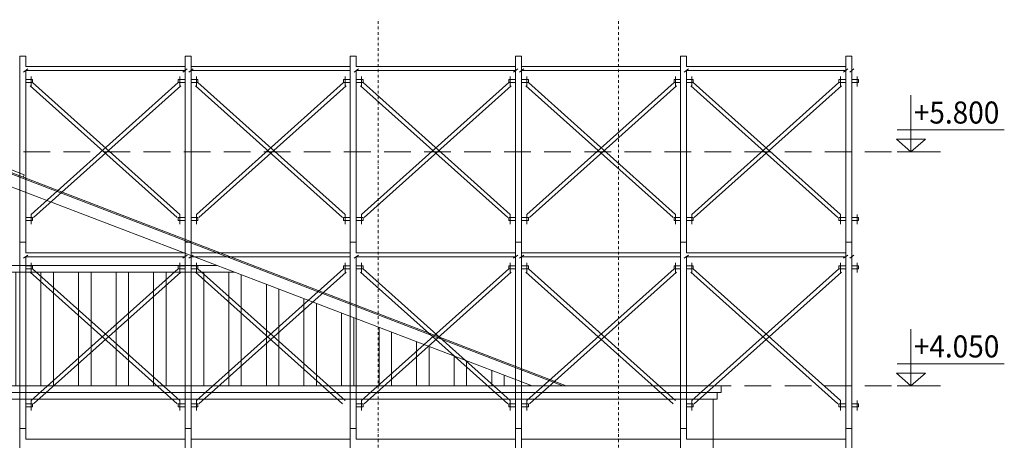
# Model space of a CAD drawing. Extents: x 299804 to 1156399, y 390250 to 610407.
# Drawn here: x 917307 to 924680, y 402498 to 405645 of the extents above; entities that cross this region are included whole.
import ezdxf
from ezdxf.enums import TextEntityAlignment as Align

# ---------------------------------------------------------------- set-up
doc = ezdxf.new("R2010")
doc.units = 0
doc.header["$LTSCALE"] = 800
doc.header["$MEASUREMENT"] = 0
doc.linetypes.add('DASHDOT', pattern=[1, 0.5, -0.25, 0, -0.25])
doc.linetypes.add('HIDDEN', pattern=[0.375, 0.25, -0.125])
doc.layers.get('0').update_dxf_attribs({"linetype": 'CONTINUOUS', "lineweight": 20})
for name, color, linetype, lineweight in [('hatch-adcc', 8, 'CONTINUOUS', 5), ('khuat-adcc', 8, 'CONTINUOUS', 9), ('thay-adcc', 142, 'CONTINUOUS', 15), ('truc-adcc', 8, 'DASHDOT', 9)]:
    doc.layers.add(name, color=color, linetype=linetype, lineweight=lineweight)
doc.layers.add('THAY1', color=9, linetype='CONTINUOUS')
doc.styles.add('RMS2', font='romans.shx', dxfattribs={"width": 0.8})

# ---------------------------------------------------------------- blocks, each defined once
blk = doc.blocks.new('COT')
at = {"color": 1}
for p, q in [((0, 0), (0, 565.7)), ((-136.2, 220), (932.3, 220)), ((-136.2, 0), (295.4, 0))]:
    blk.add_line(p, q, dxfattribs=at)
blk.add_lwpolyline([(0, 0), (-144.6, 125.7), (144.6, 125.7)], close=True, dxfattribs=at)
blk.add_solid([(-144.6, 125.7), (144.6, 125.7), (0, 0), (-144.6, 125.7)], dxfattribs=at)
at = {"color": 134, "style": 'RMS2', "width": 0.720855, "flags": 8}
blk.add_attdef('COT', text='', height=220, dxfattribs=at).set_placement((29, 282.9), (882.3, 282.9), align=Align.FIT)

msp = doc.modelspace()

# ---------------------------------------------------------------- hatches: boundary and pattern name
at = {"layer": 'hatch-adcc'}
h = msp.add_hatch(dxfattribs=at)
h.set_pattern_fill('ANSI32', color=256, scale=750, angle=45, style=0)
h.set_pattern_definition([(90, (1033341.2, 328177.92), (-281.25, 6e-14), []), (90, (1033434.95, 328271.67), (-281.25, 6e-14), [])])
h.paths.add_polyline_path([(914766.3, 403756), (914406, 403618.6), (914406, 403422.1), (919184.3, 403422.1), (919184.3, 403653.4), (918915.2, 403756)])
h.paths.add_polyline_path([(916468.5, 402960.4), (916468.5, 403601.4), (916768.5, 403601.4), (916768.5, 402960.4)], flags=24)
h.paths.add_polyline_path([(912537.2, 402905.8), (921144.3, 402905.8), (919184.3, 403653.4), (919184.3, 403422.1), (914406, 403422.1), (914406, 403618.6)])

# ---------------------------------------------------------------- linework, layer by layer
at = {"color": 1, "ltscale": 14}
for p, q in [((917352.6, 405373.1, 45.2), (917307.1, 405373.1, 45.2)), ((917307.1, 405373.1, 45.2), (917307.1, 403979.6, 45.2)), ((917352.6, 405293.6, 45.2), (917352.6, 405373.1, 45.2)), ((918590.8, 405373.1, 45.2), (918545.4, 405373.1, 45.2)), ((918545.4, 405373.1, 45.2), (918545.4, 405293.6, 45.2)), ((918545.4, 405373.1, 45.2), (918545.4, 403979.6, 45.2)), ((918590.8, 405373.1, 45.2), (918545.4, 405373.1, 45.2)), ((918590.8, 405293.6, 45.2), (918590.8, 405373.1, 45.2)), ((918590.8, 403979.6, 45.2), (918590.8, 405373.1, 45.2)), ((919827.3, 405373.1, 45.2), (919781.9, 405373.1, 45.2)), ((919781.9, 405373.1, 45.2), (919781.9, 403979.6, 45.2)), ((919827.3, 405293.6, 45.2), (919827.3, 405373.1, 45.2)), ((921065.6, 405373.1, 45.2), (921020.2, 405373.1, 45.2)), ((921020.2, 405373.1, 45.2), (921020.2, 405293.6, 45.2)), ((921020.2, 405373.1, 45.2), (921020.2, 403979.6, 45.2)), ((921065.6, 405373.1, 45.2), (921020.2, 405373.1, 45.2)), ((921065.6, 405293.6, 45.2), (921065.6, 405373.1, 45.2)), ((921065.6, 403979.6, 45.2), (921065.6, 405373.1, 45.2)), ((922299.6, 405373.1, 45.2), (922254.2, 405373.1, 45.2)), ((922254.2, 405373.1, 45.2), (922254.2, 403979.6, 45.2)), ((922299.6, 405293.6, 45.2), (922299.6, 405373.1, 45.2)), ((923537.9, 405373.1, 45.2), (923492.4, 405373.1, 45.2)), ((923492.4, 405373.1, 45.2), (923492.4, 405293.6, 45.2)), ((923492.4, 405373.1, 45.2), (923492.4, 403979.6, 45.2)), ((923537.9, 405373.1, 45.2), (923492.4, 405373.1, 45.2)), ((923537.9, 405293.6, 45.2), (923537.9, 405373.1, 45.2)), ((923537.9, 403979.6, 45.2), (923537.9, 405373.1, 45.2)), ((917336.4, 405253.5, 45.2), (917368.7, 405276.8, 45.2)), ((918545.4, 405293.6, 45.2), (917352.6, 405293.6, 45.2)), ((918529.3, 405253.5, 45.2), (918561.5, 405276.8, 45.2)), ((918574.7, 405253.5, 45.2), (918607, 405276.8, 45.2)), ((919783.7, 405293.6, 45.2), (918590.8, 405293.6, 45.2)), ((919811.2, 405253.5, 45.2), (919843.4, 405276.8, 45.2)), ((921020.2, 405293.6, 45.2), (919827.3, 405293.6, 45.2)), ((921004, 405253.5, 45.2), (921036.3, 405276.8, 45.2)), ((921049.5, 405253.5, 45.2), (921081.7, 405276.8, 45.2)), ((922258.5, 405293.6, 45.2), (921065.6, 405293.6, 45.2)), ((922283.5, 405253.5, 45.2), (922315.7, 405276.8, 45.2)), ((923492.4, 405293.6, 45.2), (922299.6, 405293.6, 45.2)), ((923476.3, 405253.5, 45.2), (923508.6, 405276.8, 45.2)), ((923521.8, 405253.5, 45.2), (923554, 405276.8, 45.2)), ((917352.6, 405265.2, 45.2), (917574.1, 405265.2, 45.2)), ((917352.6, 404164.8, 45.2), (917352.6, 405265.2, 45.2)), ((917392.3, 405219.7, 45.2), (917392.3, 405145.9, 45.2)), ((917556.9, 405265.2, 45.2), (918545.4, 405265.2, 45.2)), ((918505.6, 405219.7, 45.2), (918505.6, 405145.9, 45.2)), ((918545.4, 405265.2, 45.2), (918545.4, 404309.1, 45.2)), ((918590.8, 405265.2, 45.2), (918812.4, 405265.2, 45.2)), ((918590.8, 404164.8, 45.2), (918590.8, 405265.2, 45.2)), ((918630.6, 405219.7, 45.2), (918630.6, 405145.9, 45.2)), ((918795.2, 405265.2, 45.2), (919783.7, 405265.2, 45.2)), ((919743.9, 405219.7, 45.2), (919743.9, 405145.9, 45.2)), ((919827.3, 405265.2, 45.2), (920048.9, 405265.2, 45.2)), ((919827.3, 404164.8, 45.2), (919827.3, 405265.2, 45.2)), ((919867.1, 405219.7, 45.2), (919867.1, 405145.9, 45.2)), ((920031.7, 405265.2, 45.2), (921020.2, 405265.2, 45.2)), ((920980.4, 405219.7, 45.2), (920980.4, 405145.9, 45.2)), ((921020.2, 405265.2, 45.2), (921020.2, 404309.1, 45.2)), ((921065.6, 405265.2, 45.2), (921287.1, 405265.2, 45.2)), ((921065.6, 404164.8, 45.2), (921065.6, 405265.2, 45.2)), ((921105.4, 405219.7, 45.2), (921105.4, 405145.9, 45.2)), ((921269.9, 405265.2, 45.2), (922258.5, 405265.2, 45.2)), ((922218.7, 405219.7, 45.2), (922218.7, 405145.9, 45.2)), ((922299.6, 405265.2, 45.2), (922521.1, 405265.2, 45.2)), ((922299.6, 404164.8, 45.2), (922299.6, 405265.2, 45.2)), ((922339.4, 405219.7, 45.2), (922339.4, 405145.9, 45.2)), ((922503.9, 405265.2, 45.2), (923492.4, 405265.2, 45.2)), ((923452.7, 405219.7, 45.2), (923452.7, 405145.9, 45.2)), ((923492.4, 405265.2, 45.2), (923492.4, 404309.1, 45.2)), ((923537.9, 404164.8, 45.2), (923537.9, 405265.2, 45.2)), ((923577.6, 405219.7, 45.2), (923577.6, 405145.9, 45.2)), ((917352.6, 405197, 45.2), (917403.7, 405197, 45.2)), ((917403.7, 405174.3, 45.2), (917352.6, 405174.3, 45.2)), ((917403.7, 405197, 45.2), (917403.7, 405174.3, 45.2)), ((918545.4, 405197, 45.2), (918494.3, 405197, 45.2)), ((918494.3, 405197, 45.2), (918494.3, 405174.3, 45.2)), ((918494.3, 405174.3, 45.2), (918545.4, 405174.3, 45.2)), ((918590.8, 405197, 45.2), (918642, 405197, 45.2)), ((918642, 405174.3, 45.2), (918590.8, 405174.3, 45.2)), ((918642, 405197, 45.2), (918642, 405174.3, 45.2)), ((919783.7, 405197, 45.2), (919732.6, 405197, 45.2)), ((919732.6, 405197, 45.2), (919732.6, 405174.3, 45.2)), ((919732.6, 405174.3, 45.2), (919783.7, 405174.3, 45.2)), ((919827.3, 405197, 45.2), (919878.4, 405197, 45.2)), ((919878.4, 405174.3, 45.2), (919827.3, 405174.3, 45.2)), ((919878.4, 405197, 45.2), (919878.4, 405174.3, 45.2)), ((921020.2, 405197, 45.2), (920969, 405197, 45.2)), ((920969, 405197, 45.2), (920969, 405174.3, 45.2)), ((920969, 405174.3, 45.2), (921020.2, 405174.3, 45.2)), ((921065.6, 405197, 45.2), (921116.7, 405197, 45.2)), ((921116.7, 405174.3, 45.2), (921065.6, 405174.3, 45.2)), ((921116.7, 405197, 45.2), (921116.7, 405174.3, 45.2)), ((922258.5, 405197, 45.2), (922207.3, 405197, 45.2)), ((922207.3, 405197, 45.2), (922207.3, 405174.3, 45.2)), ((922207.3, 405174.3, 45.2), (922258.5, 405174.3, 45.2)), ((922299.6, 405197, 45.2), (922350.7, 405197, 45.2)), ((922350.7, 405174.3, 45.2), (922299.6, 405174.3, 45.2)), ((922350.7, 405197, 45.2), (922350.7, 405174.3, 45.2)), ((923492.4, 405197, 45.2), (923441.3, 405197, 45.2)), ((923441.3, 405197, 45.2), (923441.3, 405174.3, 45.2)), ((923441.3, 405174.3, 45.2), (923492.4, 405174.3, 45.2)), ((923537.9, 405197, 45.2), (923589, 405197, 45.2)), ((923589, 405174.3, 45.2), (923537.9, 405174.3, 45.2)), ((923589, 405197, 45.2), (923589, 405174.3, 45.2)), ((917352.6, 403979.6, 45.2), (917352.6, 405038, 45.2)), ((918545.4, 405023.2, 45.2), (918545.4, 403979.6, 45.2)), ((918590.8, 403979.6, 45.2), (918590.8, 405038, 45.2)), ((919827.3, 403979.6, 45.2), (919827.3, 405038, 45.2)), ((921020.2, 405023.2, 45.2), (921020.2, 403979.6, 45.2)), ((921065.6, 403979.6, 45.2), (921065.6, 405038, 45.2)), ((922299.6, 403979.6, 45.2), (922299.6, 405038, 45.2)), ((923492.4, 405023.2, 45.2), (923492.4, 403979.6, 45.2)), ((923537.9, 403979.6, 45.2), (923537.9, 405038, 45.2)), ((917392.3, 404188.3, 45.2), (917392.3, 404114.5, 45.2)), ((918505.6, 404188.3, 45.2), (918505.6, 404114.5, 45.2)), ((918630.6, 404188.3, 45.2), (918630.6, 404114.5, 45.2)), ((919743.9, 404188.3, 45.2), (919743.9, 404114.5, 45.2)), ((919867.1, 404188.3, 45.2), (919867.1, 404114.5, 45.2)), ((920980.4, 404188.3, 45.2), (920980.4, 404114.5, 45.2)), ((921105.4, 404188.3, 45.2), (921105.4, 404114.5, 45.2)), ((922218.7, 404188.3, 45.2), (922218.7, 404114.5, 45.2)), ((922339.4, 404188.3, 45.2), (922339.4, 404114.5, 45.2)), ((923452.7, 404188.3, 45.2), (923452.7, 404114.5, 45.2)), ((923577.6, 404188.3, 45.2), (923577.6, 404114.5, 45.2)), ((917352.6, 404165.6, 45.2), (917403.7, 404165.6, 45.2)), ((917403.7, 404142.9, 45.2), (917352.6, 404142.9, 45.2)), ((917403.7, 404165.6, 45.2), (917403.7, 404142.9, 45.2)), ((918545.4, 404165.6, 45.2), (918494.3, 404165.6, 45.2)), ((918494.3, 404165.6, 45.2), (918494.3, 404142.9, 45.2)), ((918494.3, 404142.9, 45.2), (918545.4, 404142.9, 45.2)), ((918590.8, 404165.6, 45.2), (918642, 404165.6, 45.2)), ((918642, 404142.9, 45.2), (918590.8, 404142.9, 45.2)), ((918642, 404165.6, 45.2), (918642, 404142.9, 45.2)), ((919783.7, 404165.6, 45.2), (919732.6, 404165.6, 45.2)), ((919732.6, 404165.6, 45.2), (919732.6, 404142.9, 45.2)), ((919732.6, 404142.9, 45.2), (919783.7, 404142.9, 45.2)), ((919827.3, 404165.6, 45.2), (919878.4, 404165.6, 45.2)), ((919878.4, 404142.9, 45.2), (919827.3, 404142.9, 45.2)), ((919878.4, 404165.6, 45.2), (919878.4, 404142.9, 45.2)), ((921020.2, 404165.6, 45.2), (920969, 404165.6, 45.2)), ((920969, 404165.6, 45.2), (920969, 404142.9, 45.2)), ((920969, 404142.9, 45.2), (921020.2, 404142.9, 45.2)), ((921065.6, 404165.6, 45.2), (921116.7, 404165.6, 45.2)), ((921116.7, 404142.9, 45.2), (921065.6, 404142.9, 45.2)), ((921116.7, 404165.6, 45.2), (921116.7, 404142.9, 45.2)), ((922258.5, 404165.6, 45.2), (922207.3, 404165.6, 45.2)), ((922207.3, 404165.6, 45.2), (922207.3, 404142.9, 45.2)), ((922207.3, 404142.9, 45.2), (922258.5, 404142.9, 45.2)), ((922299.6, 404165.6, 45.2), (922350.7, 404165.6, 45.2)), ((922350.7, 404142.9, 45.2), (922299.6, 404142.9, 45.2)), ((922350.7, 404165.6, 45.2), (922350.7, 404142.9, 45.2)), ((923492.4, 404165.6, 45.2), (923441.3, 404165.6, 45.2)), ((923441.3, 404165.6, 45.2), (923441.3, 404142.9, 45.2)), ((923441.3, 404142.9, 45.2), (923492.4, 404142.9, 45.2)), ((923537.9, 404165.6, 45.2), (923589, 404165.6, 45.2)), ((923589, 404142.9, 45.2), (923537.9, 404142.9, 45.2)), ((923589, 404165.6, 45.2), (923589, 404142.9, 45.2)), ((917352.6, 403979.6, 45.2), (917307.1, 403979.6, 45.2)), ((917307.1, 403979.6, 45.2), (917307.1, 402586.2, 45.2)), ((917307.1, 403979.6, 45.2), (917352.6, 403979.6, 45.2)), ((917352.6, 403900.1, 45.2), (917352.6, 403979.6, 45.2)), ((918590.8, 403979.6, 45.2), (918545.4, 403979.6, 45.2)), ((918545.4, 403979.6, 45.2), (918545.4, 403900.1, 45.2)), ((918545.4, 403979.6, 45.2), (918545.4, 402586.2, 45.2)), ((918590.8, 403979.6, 45.2), (918545.4, 403979.6, 45.2)), ((918545.4, 403979.6, 45.2), (918590.8, 403979.6, 45.2)), ((918590.8, 403900.1, 45.2), (918590.8, 403979.6, 45.2)), ((918590.8, 402586.2, 45.2), (918590.8, 403979.6, 45.2)), ((919827.3, 403979.6, 45.2), (919781.9, 403979.6, 45.2)), ((919781.9, 403979.6, 45.2), (919781.9, 402586.2, 45.2)), ((919781.9, 403979.6, 45.2), (919827.3, 403979.6, 45.2)), ((919827.3, 403900.1, 45.2), (919827.3, 403979.6, 45.2)), ((921065.6, 403979.6, 45.2), (921020.2, 403979.6, 45.2)), ((921020.2, 403979.6, 45.2), (921020.2, 403900.1, 45.2)), ((921020.2, 403979.6, 45.2), (921020.2, 402586.2, 45.2)), ((921065.6, 403979.6, 45.2), (921020.2, 403979.6, 45.2)), ((921020.2, 403979.6, 45.2), (921065.6, 403979.6, 45.2)), ((921065.6, 403900.1, 45.2), (921065.6, 403979.6, 45.2)), ((921065.6, 402586.2, 45.2), (921065.6, 403979.6, 45.2)), ((922299.6, 403979.6, 45.2), (922254.2, 403979.6, 45.2)), ((922254.2, 403979.6, 45.2), (922254.2, 402586.2, 45.2)), ((922254.2, 403979.6, 45.2), (922299.6, 403979.6, 45.2)), ((922299.6, 403900.1, 45.2), (922299.6, 403979.6, 45.2)), ((923537.9, 403979.6, 45.2), (923492.4, 403979.6, 45.2)), ((923492.4, 403979.6, 45.2), (923492.4, 403900.1, 45.2)), ((923492.4, 403979.6, 45.2), (923492.4, 402586.2, 45.2)), ((923537.9, 403979.6, 45.2), (923492.4, 403979.6, 45.2)), ((923492.4, 403979.6, 45.2), (923537.9, 403979.6, 45.2)), ((923537.9, 403900.1, 45.2), (923537.9, 403979.6, 45.2)), ((923537.9, 402586.2, 45.2), (923537.9, 403979.6, 45.2)), ((917336.4, 403860.1, 45.2), (917368.7, 403883.3, 45.2)), ((918545.4, 403900.1, 45.2), (917352.6, 403900.1, 45.2)), ((917352.6, 403871.7, 45.2), (917574.1, 403871.7, 45.2)), ((917352.6, 402771.3, 45.2), (917352.6, 403871.7, 45.2)), ((917556.9, 403871.7, 45.2), (918545.4, 403871.7, 45.2)), ((918529.3, 403860.1, 45.2), (918561.5, 403883.3, 45.2)), ((918545.4, 403871.7, 45.2), (918545.4, 402915.6, 45.2)), ((918574.7, 403860.1, 45.2), (918607, 403883.3, 45.2)), ((919783.7, 403900.1, 45.2), (918590.8, 403900.1, 45.2)), ((918590.8, 403871.7, 45.2), (918812.4, 403871.7, 45.2)), ((918590.8, 402771.3, 45.2), (918590.8, 403871.7, 45.2)), ((918795.2, 403871.7, 45.2), (919783.7, 403871.7, 45.2)), ((919811.2, 403860.1, 45.2), (919843.4, 403883.3, 45.2)), ((921020.2, 403900.1, 45.2), (919827.3, 403900.1, 45.2)), ((919827.3, 403871.7, 45.2), (920048.9, 403871.7, 45.2)), ((919827.3, 402771.3, 45.2), (919827.3, 403871.7, 45.2)), ((920031.7, 403871.7, 45.2), (921020.2, 403871.7, 45.2)), ((921004, 403860.1, 45.2), (921036.3, 403883.3, 45.2)), ((921020.2, 403871.7, 45.2), (921020.2, 402915.6, 45.2)), ((921049.5, 403860.1, 45.2), (921081.7, 403883.3, 45.2)), ((922258.5, 403900.1, 45.2), (921065.6, 403900.1, 45.2)), ((921065.6, 403871.7, 45.2), (921287.1, 403871.7, 45.2)), ((921065.6, 402771.3, 45.2), (921065.6, 403871.7, 45.2)), ((921269.9, 403871.7, 45.2), (922258.5, 403871.7, 45.2)), ((922283.5, 403860.1, 45.2), (922315.7, 403883.3, 45.2)), ((923492.4, 403900.1, 45.2), (922299.6, 403900.1, 45.2)), ((922299.6, 403871.7, 45.2), (922521.1, 403871.7, 45.2)), ((922299.6, 402771.3, 45.2), (922299.6, 403871.7, 45.2)), ((922503.9, 403871.7, 45.2), (923492.4, 403871.7, 45.2)), ((923476.3, 403860.1, 45.2), (923508.6, 403883.3, 45.2)), ((923492.4, 403871.7, 45.2), (923492.4, 402915.6, 45.2)), ((923521.8, 403860.1, 45.2), (923554, 403883.3, 45.2)), ((923537.9, 402771.3, 45.2), (923537.9, 403871.7, 45.2)), ((917352.6, 403803.5, 45.2), (917403.7, 403803.5, 45.2)), ((917392.3, 403826.3, 45.2), (917392.3, 403752.4, 45.2)), ((917403.7, 403803.5, 45.2), (917403.7, 403780.8, 45.2)), ((918545.4, 403803.5, 45.2), (918494.3, 403803.5, 45.2)), ((918494.3, 403803.5, 45.2), (918494.3, 403780.8, 45.2)), ((918505.6, 403826.3, 45.2), (918505.6, 403752.4, 45.2)), ((918590.8, 403803.5, 45.2), (918642, 403803.5, 45.2)), ((918630.6, 403826.3, 45.2), (918630.6, 403752.4, 45.2)), ((918642, 403803.5, 45.2), (918642, 403780.8, 45.2)), ((919783.7, 403803.5, 45.2), (919732.6, 403803.5, 45.2)), ((919732.6, 403803.5, 45.2), (919732.6, 403780.8, 45.2)), ((919743.9, 403826.3, 45.2), (919743.9, 403752.4, 45.2)), ((919827.3, 403803.5, 45.2), (919878.4, 403803.5, 45.2)), ((919867.1, 403826.3, 45.2), (919867.1, 403752.4, 45.2)), ((919878.4, 403803.5, 45.2), (919878.4, 403780.8, 45.2)), ((921020.2, 403803.5, 45.2), (920969, 403803.5, 45.2)), ((920969, 403803.5, 45.2), (920969, 403780.8, 45.2)), ((920980.4, 403826.3, 45.2), (920980.4, 403752.4, 45.2)), ((921065.6, 403803.5, 45.2), (921116.7, 403803.5, 45.2)), ((921105.4, 403826.3, 45.2), (921105.4, 403752.4, 45.2)), ((921116.7, 403803.5, 45.2), (921116.7, 403780.8, 45.2)), ((922258.5, 403803.5, 45.2), (922207.3, 403803.5, 45.2)), ((922207.3, 403803.5, 45.2), (922207.3, 403780.8, 45.2)), ((922218.7, 403826.3, 45.2), (922218.7, 403752.4, 45.2)), ((922299.6, 403803.5, 45.2), (922350.7, 403803.5, 45.2)), ((922339.4, 403826.3, 45.2), (922339.4, 403752.4, 45.2)), ((922350.7, 403803.5, 45.2), (922350.7, 403780.8, 45.2)), ((923492.4, 403803.5, 45.2), (923441.3, 403803.5, 45.2)), ((923441.3, 403803.5, 45.2), (923441.3, 403780.8, 45.2)), ((923452.7, 403826.3, 45.2), (923452.7, 403752.4, 45.2)), ((923537.9, 403803.5, 45.2), (923589, 403803.5, 45.2)), ((923577.6, 403826.3, 45.2), (923577.6, 403752.4, 45.2)), ((923589, 403803.5, 45.2), (923589, 403780.8, 45.2)), ((917403.7, 403780.8, 45.2), (917352.6, 403780.8, 45.2)), ((918494.3, 403780.8, 45.2), (918545.4, 403780.8, 45.2)), ((918642, 403780.8, 45.2), (918590.8, 403780.8, 45.2)), ((919732.6, 403780.8, 45.2), (919783.7, 403780.8, 45.2)), ((919878.4, 403780.8, 45.2), (919827.3, 403780.8, 45.2)), ((920969, 403780.8, 45.2), (921020.2, 403780.8, 45.2)), ((921116.7, 403780.8, 45.2), (921065.6, 403780.8, 45.2)), ((922207.3, 403780.8, 45.2), (922258.5, 403780.8, 45.2)), ((922350.7, 403780.8, 45.2), (922299.6, 403780.8, 45.2)), ((923441.3, 403780.8, 45.2), (923492.4, 403780.8, 45.2)), ((923589, 403780.8, 45.2), (923537.9, 403780.8, 45.2)), ((917352.6, 402586.2, 45.2), (917352.6, 403644.5, 45.2)), ((918545.4, 403629.8, 45.2), (918545.4, 402586.2, 45.2)), ((918590.8, 402586.2, 45.2), (918590.8, 403644.5, 45.2)), ((919827.3, 402586.2, 45.2), (919827.3, 403644.5, 45.2)), ((921020.2, 403629.8, 45.2), (921020.2, 402586.2, 45.2)), ((921065.6, 402586.2, 45.2), (921065.6, 403644.5, 45.2)), ((922299.6, 402586.2, 45.2), (922299.6, 403644.5, 45.2)), ((923492.4, 403629.8, 45.2), (923492.4, 402586.2, 45.2)), ((923537.9, 402586.2, 45.2), (923537.9, 403644.5, 45.2)), ((917352.6, 402772.2, 45.2), (917403.7, 402772.2, 45.2)), ((917392.3, 402794.9, 45.2), (917392.3, 402721, 45.2)), ((917403.7, 402772.2, 45.2), (917403.7, 402749.4, 45.2)), ((918545.4, 402772.2, 45.2), (918494.3, 402772.2, 45.2)), ((918494.3, 402772.2, 45.2), (918494.3, 402749.4, 45.2)), ((918505.6, 402794.9, 45.2), (918505.6, 402721, 45.2)), ((918590.8, 402772.2, 45.2), (918642, 402772.2, 45.2)), ((918630.6, 402794.9, 45.2), (918630.6, 402721, 45.2)), ((918642, 402772.2, 45.2), (918642, 402749.4, 45.2)), ((919827.3, 402772.2, 45.2), (919878.4, 402772.2, 45.2)), ((919867.1, 402794.9, 45.2), (919867.1, 402721, 45.2)), ((919878.4, 402772.2, 45.2), (919878.4, 402749.4, 45.2)), ((921020.2, 402772.2, 45.2), (920969, 402772.2, 45.2)), ((920969, 402772.2, 45.2), (920969, 402749.4, 45.2)), ((920980.4, 402794.9, 45.2), (920980.4, 402721, 45.2)), ((921065.6, 402772.2, 45.2), (921116.7, 402772.2, 45.2)), ((921105.4, 402794.9, 45.2), (921105.4, 402721, 45.2)), ((921116.7, 402772.2, 45.2), (921116.7, 402749.4, 45.2)), ((922299.6, 402772.2, 45.2), (922350.7, 402772.2, 45.2)), ((922339.4, 402794.9, 45.2), (922339.4, 402721, 45.2)), ((922350.7, 402772.2, 45.2), (922350.7, 402749.4, 45.2)), ((923492.4, 402772.2, 45.2), (923441.3, 402772.2, 45.2)), ((923441.3, 402772.2, 45.2), (923441.3, 402749.4, 45.2)), ((923452.7, 402794.9, 45.2), (923452.7, 402721, 45.2)), ((923537.9, 402772.2, 45.2), (923589, 402772.2, 45.2)), ((923577.6, 402794.9, 45.2), (923577.6, 402721, 45.2)), ((923589, 402772.2, 45.2), (923589, 402749.4, 45.2)), ((917403.7, 402749.4, 45.2), (917352.6, 402749.4, 45.2)), ((918494.3, 402749.4, 45.2), (918545.4, 402749.4, 45.2)), ((918642, 402749.4, 45.2), (918590.8, 402749.4, 45.2)), ((919878.4, 402749.4, 45.2), (919827.3, 402749.4, 45.2)), ((920969, 402749.4, 45.2), (921020.2, 402749.4, 45.2)), ((921116.7, 402749.4, 45.2), (921065.6, 402749.4, 45.2)), ((922350.7, 402749.4, 45.2), (922299.6, 402749.4, 45.2)), ((923441.3, 402749.4, 45.2), (923492.4, 402749.4, 45.2)), ((923589, 402749.4, 45.2), (923537.9, 402749.4, 45.2)), ((917352.6, 402586.2, 45.2), (917307.1, 402586.2, 45.2)), ((917307.1, 402586.2, 45.2), (917307.1, 401192.7, 45.2)), ((917307.1, 402586.2, 45.2), (917352.6, 402586.2, 45.2)), ((917352.6, 402506.6, 45.2), (917352.6, 402586.2, 45.2)), ((918590.8, 402586.2, 45.2), (918545.4, 402586.2, 45.2)), ((918545.4, 402586.2, 45.2), (918545.4, 402506.6, 45.2)), ((918545.4, 402586.2, 45.2), (918545.4, 401192.7, 45.2)), ((918590.8, 402586.2, 45.2), (918545.4, 402586.2, 45.2)), ((918545.4, 402586.2, 45.2), (918590.8, 402586.2, 45.2)), ((918590.8, 402506.6, 45.2), (918590.8, 402586.2, 45.2)), ((918590.8, 401192.7, 45.2), (918590.8, 402586.2, 45.2)), ((919827.3, 402586.2, 45.2), (919781.9, 402586.2, 45.2)), ((919781.9, 402586.2, 45.2), (919781.9, 401192.7, 45.2)), ((919781.9, 402586.2, 45.2), (919827.3, 402586.2, 45.2)), ((919827.3, 402506.6, 45.2), (919827.3, 402586.2, 45.2)), ((921065.6, 402586.2, 45.2), (921020.2, 402586.2, 45.2)), ((921020.2, 402586.2, 45.2), (921020.2, 402506.6, 45.2)), ((921020.2, 402586.2, 45.2), (921020.2, 401192.7, 45.2)), ((921065.6, 402586.2, 45.2), (921020.2, 402586.2, 45.2)), ((921020.2, 402586.2, 45.2), (921065.6, 402586.2, 45.2)), ((921065.6, 402506.6, 45.2), (921065.6, 402586.2, 45.2)), ((921065.6, 401192.7, 45.2), (921065.6, 402586.2, 45.2)), ((922299.6, 402586.2, 45.2), (922254.2, 402586.2, 45.2)), ((922254.2, 402586.2, 45.2), (922254.2, 401192.7, 45.2)), ((922254.2, 402586.2, 45.2), (922299.6, 402586.2, 45.2)), ((922299.6, 402506.6, 45.2), (922299.6, 402586.2, 45.2)), ((923537.9, 402586.2, 45.2), (923492.4, 402586.2, 45.2)), ((923492.4, 402586.2, 45.2), (923492.4, 402506.6, 45.2)), ((923492.4, 402586.2, 45.2), (923492.4, 401192.7, 45.2)), ((923537.9, 402586.2, 45.2), (923492.4, 402586.2, 45.2)), ((923492.4, 402586.2, 45.2), (923537.9, 402586.2, 45.2)), ((923537.9, 402506.6, 45.2), (923537.9, 402586.2, 45.2)), ((923537.9, 401192.7, 45.2), (923537.9, 402586.2, 45.2)), ((918545.4, 402506.6, 45.2), (917352.6, 402506.6, 45.2)), ((919783.7, 402506.6, 45.2), (918590.8, 402506.6, 45.2)), ((921020.2, 402506.6, 45.2), (919827.3, 402506.6, 45.2)), ((922258.5, 402506.6, 45.2), (921065.6, 402506.6, 45.2)), ((923492.4, 402506.6, 45.2), (922299.6, 402506.6, 45.2))]:
    msp.add_line(p, q, dxfattribs=at)
at = {"layer": 'khuat-adcc', "linetype": 'HIDDEN'}
for p, q in [((924135.1, 404655.8, 45.2), (909450.5, 404655.8, 45.2)), ((924135.1, 402905.8, 45.2), (909450.5, 402905.8, 45.2))]:
    msp.add_line(p, q, dxfattribs=at)
at = {"layer": 'thay-adcc'}
for p, q in [((917340.6, 404484.9, 45.2), (916840.8, 404681, 45.2)), ((921400, 402905.8, 45.2), (916840.8, 404656.1, 45.2)), ((921374.5, 402905.8, 45.2), (916840.8, 404645.2, 45.2)), ((921144.3, 402905.8, 45.2), (916840.8, 404547.3, 45.2)), ((917340.6, 404484.9, 45.2), (917333.7, 404466.9, 45.2)), ((914897.4, 403806, 45.2), (918784.1, 403806, 45.2)), ((914766.3, 403756, 45.2), (918915.2, 403756, 45.2)), ((922530.8, 402855.8, 45.2), (911150.8, 402855.8, 45.2)), ((922500.8, 402905.8, 45.2), (916840.8, 402905.8, 45.2)), ((922500.8, 402805.8, 45.2), (911180.8, 402805.8, 45.2)), ((922500.8, 402255.8, 45.2), (922500.8, 402805.8, 45.2)), ((921763, 402755.8, 45.2), (921763.4, 402756.7, 45.2))]:
    msp.add_line(p, q, dxfattribs=at)
at = {"layer": 'thay-adcc', "linetype": 'Continuous', "ltscale": 100, "elevation": 45.2}
msp.add_lwpolyline([(922500.8, 402805.8), (922530.8, 402805.8), (922530.8, 402855.8), (922560.8, 402855.8), (922560.8, 402905.8), (922500.8, 402905.8)], dxfattribs=at)
at = {"layer": 'THAY1', "color": 1}
for p, q in [((917384.7, 405149.8, 45.2), (918486.7, 404163.9, 45.2)), ((918494.3, 405174.3, 45.2), (917392.3, 404188.3, 45.2)), ((917403.7, 405174.3, 45.2), (918505.6, 404188.3, 45.2)), ((918513.3, 405149.8, 45.2), (917411.3, 404163.9, 45.2)), ((918623, 405149.8, 45.2), (919724.9, 404163.9, 45.2)), ((919732.6, 405174.3, 45.2), (918630.6, 404188.3, 45.2)), ((918642, 405174.3, 45.2), (919743.9, 404188.3, 45.2)), ((919751.6, 405149.8, 45.2), (918649.6, 404163.9, 45.2)), ((919859.5, 405149.8, 45.2), (920961.4, 404163.9, 45.2)), ((920969, 405174.3, 45.2), (919867.1, 404188.3, 45.2)), ((919878.4, 405174.3, 45.2), (920980.4, 404188.3, 45.2)), ((920988, 405149.8, 45.2), (919886.1, 404163.9, 45.2)), ((921097.7, 405149.8, 45.2), (922199.7, 404163.9, 45.2)), ((922207.3, 405174.3, 45.2), (921105.4, 404188.3, 45.2)), ((921116.7, 405174.3, 45.2), (922218.7, 404188.3, 45.2)), ((922226.3, 405149.8, 45.2), (921124.4, 404163.9, 45.2)), ((922331.7, 405149.8, 45.2), (923433.7, 404163.9, 45.2)), ((923441.3, 405174.3, 45.2), (922339.4, 404188.3, 45.2)), ((922350.7, 405174.3, 45.2), (923452.7, 404188.3, 45.2)), ((923460.3, 405149.8, 45.2), (922358.3, 404163.9, 45.2)), ((917384.7, 403756.4, 45.2), (918486.7, 402770.4, 45.2)), ((918494.3, 403780.8, 45.2), (917392.3, 402794.9, 45.2)), ((917403.7, 403780.8, 45.2), (918505.6, 402794.9, 45.2)), ((918513.3, 403756.4, 45.2), (917411.3, 402770.4, 45.2)), ((918623, 403756.4, 45.2), (919724.9, 402770.4, 45.2)), ((919732.6, 403780.8, 45.2), (918630.6, 402794.9, 45.2)), ((918642, 403780.8, 45.2), (919743.9, 402794.9, 45.2)), ((919751.6, 403756.4, 45.2), (918649.6, 402770.4, 45.2)), ((919859.5, 403756.4, 45.2), (920961.4, 402770.4, 45.2)), ((920969, 403780.8, 45.2), (919867.1, 402794.9, 45.2)), ((919878.4, 403780.8, 45.2), (920980.4, 402794.9, 45.2)), ((920988, 403756.4, 45.2), (919886.1, 402770.4, 45.2)), ((921097.7, 403756.4, 45.2), (922199.7, 402770.4, 45.2)), ((922207.3, 403780.8, 45.2), (921105.4, 402794.9, 45.2)), ((921116.7, 403780.8, 45.2), (922218.7, 402794.9, 45.2)), ((922226.3, 403756.4, 45.2), (921124.4, 402770.4, 45.2)), ((922331.7, 403756.4, 45.2), (923433.7, 402770.4, 45.2)), ((923441.3, 403780.8, 45.2), (922339.4, 402794.9, 45.2)), ((922350.7, 403780.8, 45.2), (923452.7, 402794.9, 45.2)), ((923460.3, 403756.4, 45.2), (922358.3, 402770.4, 45.2))]:
    msp.add_line(p, q, dxfattribs=at)
at = {"layer": 'truc-adcc', "ltscale": 0.05}
for p, q in [((919990.8, 397793.5, 45.2), (919990.8, 405644.9, 45.2)), ((921790.8, 397793.5, 45.2), (921790.8, 405644.9, 45.2))]:
    msp.add_line(p, q, dxfattribs=at)

# ---------------------------------------------------------------- block references
at = {"layer": 'thay-adcc'}
ref = msp.add_blockref('COT', (923980.4, 404655.8, 45.2), dxfattribs=dict(at, xscale=0.75, yscale=0.75, zscale=0.75))
ref.add_attrib('COT', '+5.800', dxfattribs={"layer": '0', "color": 134, "height": 165, "style": 'RMS2', "width": 0.720855}).set_placement((924002.1, 404867.9, 45.2), (924642.2, 404867.9, 45.2), align=Align.FIT)
ref = msp.add_blockref('COT', (923980.4, 402905.8, 45.2), dxfattribs=dict(at, xscale=0.75, yscale=0.75, zscale=0.75))
ref.add_attrib('COT', '+4.050', dxfattribs={"layer": '0', "color": 134, "height": 165, "style": 'RMS2', "width": 0.720855}).set_placement((924002.1, 403117.9, 45.2), (924642.2, 403117.9, 45.2), align=Align.FIT)

doc.saveas('drawing.dxf')
